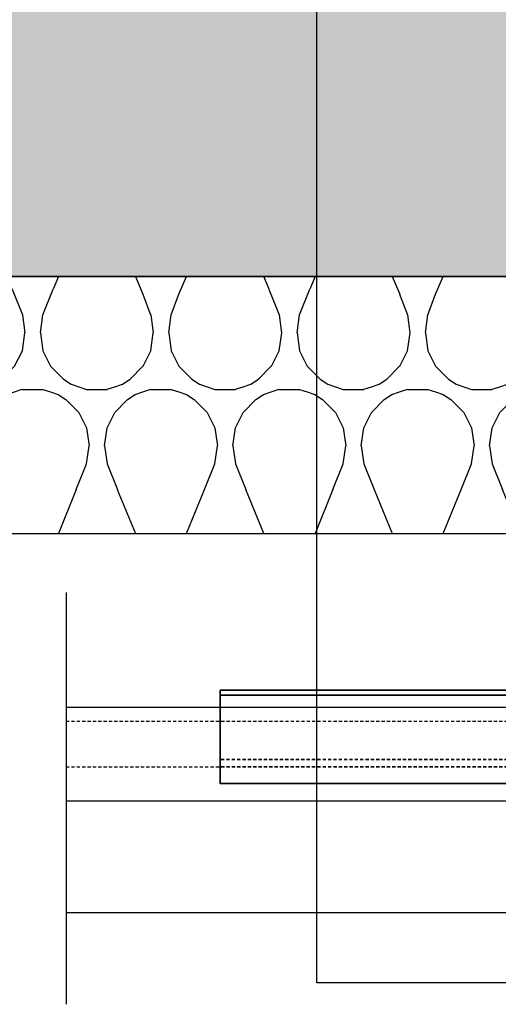
# Model space of a CAD drawing. Units: millimetres. Extents: x -358390 to -165483, y 96743 to 207920.
# Drawn here: x -181690 to -181503, y 200161 to 200544 of the extents above; entities that cross this region are included whole.
import ezdxf
from ezdxf.enums import TextEntityAlignment as Align

# ---------------------------------------------------------------- set-up
doc = ezdxf.new("R2010")
doc.units = ezdxf.units.MM
doc.linetypes.add('Strichlinie_ lang-2', pattern=[0.04166666541512559, 0.02499999962453768, -0.01666666579058791])
doc.layers.add('335_FA_BTO_Fassadenbekleidung', color=5, linetype='Continuous', lineweight=25)
doc.layers.add('335_FA_BTO_GIP-Profil-HUT_Petersen', color=30, linetype='Continuous', lineweight=35)
doc.layers.add('GIP-Ansichtsfenster', color=9, linetype='Continuous', plot=False)
doc.layers.add('GIP-Bauseits', color=8, linetype='Continuous')
doc.layers.add('GIP-Details', color=7, linetype='Continuous')
doc.styles.add('GIP-Text-45', font='calibri.ttf', dxfattribs={"width": 0.9, "height": 4.5})

# ---------------------------------------------------------------- blocks, each defined once
blk = doc.blocks.new('*U185')
at = {"linetype": 'ByBlock'}
h = blk.add_hatch(dxfattribs=at)
h.set_pattern_fill('H1INSUN1', color=256, pattern_type=2)
h.set_pattern_definition([(67.38013459999999, (748.215160790618, 739), (3.150356747028127e-06, 100.0000003076922), [25.99999999999999, -1274]), (67.38013459999999, (848.215160790618, 739), (3.150356747028127e-06, 100.0000003076922), [25.99999999999999, -1274]), (67.38013459999999, (948.215160790618, 739), (3.150356747028127e-06, 100.0000003076922), [25.99999999999999, -1274]), (67.38013459999999, (1048.215160790618, 739), (3.150356747028127e-06, 100.0000003076922), [25.99999999999999, -1274]), (67.38013459999999, (1148.215160790618, 739), (3.150356747028127e-06, 100.0000003076922), [25.99999999999999, -1274]), (112.2490234, (832.2151607906178, 739), (-2.38241202765721e-06, 99.99999827928437), [23.76972769999999, -2353.203124999999]), (112.2490234, (932.2151607906178, 739), (-2.38241202765721e-06, 99.99999827928437), [23.76972769999999, -2353.203124999999]), (112.2490234, (1032.215160790618, 739), (-2.38241202765721e-06, 99.99999827928437), [23.76972769999999, -2353.203124999999]), (112.2490234, (1132.215160790618, 739), (-2.38241202765721e-06, 99.99999827928437), [23.76972769999999, -2353.203124999999]), (112.2490234, (1232.215160790618, 739), (-2.38241202765721e-06, 99.99999827928437), [23.76972769999999, -2353.203124999999]), (112.2490234, (1332.215160790618, 739), (-2.38241202765721e-06, 99.99999827928437), [23.76972769999999, -2353.203124999999]), (112.2490234, (1432.215160790618, 739), (-2.38241202765721e-06, 99.99999827928437), [23.76972769999999, -2353.203124999999]), (112.2490234, (1532.215160790618, 739), (-2.38241202765721e-06, 99.99999827928437), [23.76972769999999, -2353.203124999999]), (112.2490234, (1632.215160790618, 739), (-2.38241202765721e-06, 99.99999827928437), [23.76972769999999, -2353.203124999999]), (247.7509918, (807.2151607906178, 760.9999999999997), (-7.070251179186471e-06, 99.9999996129151), [23.76972769999996, -2353.203124999995]), (247.7509918, (907.2151607906178, 760.9999999999997), (-7.070251179186471e-06, 99.9999996129151), [23.76972769999996, -2353.203124999995]), (247.7509918, (1007.215160790618, 760.9999999999997), (-7.070251179186471e-06, 99.9999996129151), [23.76972769999996, -2353.203124999995]), (247.7509918, (1107.215160790618, 760.9999999999997), (-7.070251179186471e-06, 99.9999996129151), [23.76972769999996, -2353.203124999995]), (247.7509918, (1207.215160790618, 760.9999999999997), (-7.070251179186471e-06, 99.9999996129151), [23.76972769999996, -2353.203124999995]), (247.7509918, (1307.215160790618, 760.9999999999997), (-7.070251179186471e-06, 99.9999996129151), [23.76972769999996, -2353.203124999995]), (247.7509918, (1407.215160790618, 760.9999999999997), (-7.070251179186471e-06, 99.9999996129151), [23.76972769999996, -2353.203124999995]), (247.7509918, (1507.215160790618, 760.9999999999997), (-7.070251179186471e-06, 99.9999996129151), [23.76972769999996, -2353.203124999995]), (247.7509918, (1607.215160790618, 760.9999999999997), (-7.070251179186471e-06, 99.9999996129151), [23.76972769999996, -2353.203124999995]), (292.6198654, (772.215160790618, 762.9999999999998), (-3.150356747028127e-06, 100.0000003076922), [26.00000000000001, -1274.000000000001]), (292.6198654, (872.215160790618, 762.9999999999998), (-3.150356747028127e-06, 100.0000003076922), [26.00000000000001, -1274.000000000001]), (292.6198654, (972.215160790618, 762.9999999999998), (-3.150356747028127e-06, 100.0000003076922), [26.00000000000001, -1274.000000000001]), (292.6198654, (1072.215160790618, 762.9999999999998), (-3.150356747028127e-06, 100.0000003076922), [26.00000000000001, -1274.000000000001]), (292.6198654, (1172.215160790618, 762.9999999999998), (-3.150356747028127e-06, 100.0000003076922), [26.00000000000001, -1274.000000000001]), (81.8698959, (743.215160790618, 721.9999999999998), (4.942118795980831e-06, 99.99999966249106), [7.071067809999987, -700.0357055699984]), (68.1985931, (744.2151607906178, 728.9999999999998), (-9.858241085680675e-07, 100.0000011859525), [10.7703295, -527.7461548000001]), (68.1985931, (844.2151607906178, 728.9999999999998), (-9.858241085680675e-07, 100.0000011859525), [10.7703295, -527.7461548000001]), (291.8014069, (782.2151607906178, 739), (9.858241085680675e-07, 100.0000011859525), [10.7703295, -527.7461548000001]), (291.8014069, (882.2151607906178, 739), (9.858241085680675e-07, 100.0000011859525), [10.7703295, -527.7461548000001]), (278.1301041, (786.2151607906183, 728.9999999999998), (-4.942118795980831e-06, 99.99999966249106), [7.071067809999987, -700.0357055699984]), (278.1301041, (743.215160790618, 721.9999999999998), (-4.942118795980831e-06, 99.99999966249106), [7.071067809999987, -700.0357055699984]), (296.5650482, (744.2151607906178, 714.9999999999998), (1.752436467938878e-06, 99.99999760741669), [6.708203800000003, -216.8985901000001]), (315, (747.215160790618, 708.9999999999998), (-7.105427357601002e-15, 99.99999997361817), [7.07106781, -134.350296]), (326.3099327, (752.215160790618, 703.9999999999998), (-3.583935253459458e-06, 99.99999643704996), [3.605551200000003, -356.9495850000001]), (326.3099327, (852.215160790618, 703.9999999999998), (-3.583935253459458e-06, 99.99999643704996), [3.605551200000003, -356.9495850000001]), (326.3099327, (952.215160790618, 703.9999999999998), (-3.583935253459458e-06, 99.99999643704996), [3.605551200000003, -356.9495850000001]), (341.565052, (755.215160790618, 701.9999999999998), (-2.029815924231571e-07, 100.0000017971736), [3.162277700000002, -313.0654907200001]), (341.565052, (855.215160790618, 701.9999999999998), (-2.029815924231571e-07, 100.0000017971736), [3.162277700000002, -313.0654907200001]), (341.565052, (955.215160790618, 701.9999999999998), (-2.029815924231571e-07, 100.0000017971736), [3.162277700000002, -313.0654907200001]), (341.565052, (758.215160790618, 700.9999999999998), (-2.029815924231571e-07, 100.0000017971736), [3.162277700000002, -313.0654907200001]), (341.565052, (858.215160790618, 700.9999999999998), (-2.029815924231571e-07, 100.0000017971736), [3.162277700000002, -313.0654907200001]), (341.565052, (958.215160790618, 700.9999999999998), (-2.029815924231571e-07, 100.0000017971736), [3.162277700000002, -313.0654907200001]), (0, (761.2151607906183, 699.9999999999998), (0, 99.99999999999996), [8, -92]), (18.434948, (769.2151607906178, 699.9999999999998), (2.029815924231571e-07, 100.0000017971736), [3.162277699999998, -313.0654907199997]), (18.434948, (869.2151607906178, 699.9999999999998), (2.029815924231571e-07, 100.0000017971736), [3.162277699999998, -313.0654907199997]), (18.434948, (969.2151607906178, 699.9999999999998), (2.029815924231571e-07, 100.0000017971736), [3.162277699999998, -313.0654907199997]), (18.434948, (772.215160790618, 700.9999999999998), (2.029815924231571e-07, 100.0000017971736), [3.162277699999998, -313.0654907199997]), (18.434948, (872.215160790618, 700.9999999999998), (2.029815924231571e-07, 100.0000017971736), [3.162277699999998, -313.0654907199997]), (18.434948, (972.215160790618, 700.9999999999998), (2.029815924231571e-07, 100.0000017971736), [3.162277699999998, -313.0654907199997]), (33.69006729999998, (775.2151607906178, 701.9999999999998), (3.583935253459458e-06, 99.99999643704996), [3.605551199999999, -356.9495849999999]), (33.69006729999998, (875.2151607906178, 701.9999999999998), (3.583935253459458e-06, 99.99999643704996), [3.605551199999999, -356.9495849999999]), (33.69006729999998, (975.2151607906178, 701.9999999999998), (3.583935253459458e-06, 99.99999643704996), [3.605551199999999, -356.9495849999999]), (45, (778.215160790618, 703.9999999999998), (7.105427357601002e-15, 99.99999997361817), [7.071067810000002, -134.350296]), (63.43495179999999, (783.215160790618, 708.9999999999998), (-1.752436467938878e-06, 99.99999760741669), [6.7082038, -216.8985901]), (81.8698959, (786.2151607906183, 714.9999999999998), (4.942118795980831e-06, 99.99999966249106), [7.071067809999987, -700.0357055699984]), (81.8698959, (793.215160790618, 721.9999999999998), (4.942118795980831e-06, 99.99999966249106), [7.071067809999987, -700.0357055699984]), (68.1985931, (794.2151607906178, 728.9999999999998), (-9.858241085680675e-07, 100.0000011859525), [10.7703295, -527.7461548000001]), (68.1985931, (894.2151607906178, 728.9999999999998), (-9.858241085680675e-07, 100.0000011859525), [10.7703295, -527.7461548000001]), (291.8014069, (832.2151607906178, 739), (9.858241085680675e-07, 100.0000011859525), [10.7703295, -527.7461548000001]), (291.8014069, (932.2151607906178, 739), (9.858241085680675e-07, 100.0000011859525), [10.7703295, -527.7461548000001]), (278.1301041, (836.2151607906183, 728.9999999999998), (-4.942118795980831e-06, 99.99999966249106), [7.071067809999987, -700.0357055699984]), (278.1301041, (793.215160790618, 721.9999999999998), (-4.942118795980831e-06, 99.99999966249106), [7.071067809999987, -700.0357055699984]), (296.5650482, (794.2151607906178, 714.9999999999998), (1.752436467938878e-06, 99.99999760741669), [6.708203800000003, -216.8985901000001]), (315, (797.215160790618, 708.9999999999998), (-7.105427357601002e-15, 99.99999997361817), [7.07106781, -134.350296]), (326.3099327, (802.215160790618, 703.9999999999998), (-3.583935253459458e-06, 99.99999643704996), [3.605551200000003, -356.9495850000001]), (326.3099327, (902.215160790618, 703.9999999999998), (-3.583935253459458e-06, 99.99999643704996), [3.605551200000003, -356.9495850000001]), (326.3099327, (1002.215160790618, 703.9999999999998), (-3.583935253459458e-06, 99.99999643704996), [3.605551200000003, -356.9495850000001]), (341.565052, (805.215160790618, 701.9999999999998), (-2.029815924231571e-07, 100.0000017971736), [3.162277700000002, -313.0654907200001]), (341.565052, (905.215160790618, 701.9999999999998), (-2.029815924231571e-07, 100.0000017971736), [3.162277700000002, -313.0654907200001]), (341.565052, (1005.215160790618, 701.9999999999998), (-2.029815924231571e-07, 100.0000017971736), [3.162277700000002, -313.0654907200001]), (341.565052, (808.215160790618, 700.9999999999998), (-2.029815924231571e-07, 100.0000017971736), [3.162277700000002, -313.0654907200001]), (341.565052, (908.215160790618, 700.9999999999998), (-2.029815924231571e-07, 100.0000017971736), [3.162277700000002, -313.0654907200001]), (341.565052, (1008.215160790618, 700.9999999999998), (-2.029815924231571e-07, 100.0000017971736), [3.162277700000002, -313.0654907200001]), (0, (811.2151607906183, 699.9999999999998), (0, 99.99999999999996), [8, -92]), (18.434948, (819.2151607906178, 699.9999999999998), (2.029815924231571e-07, 100.0000017971736), [3.162277699999998, -313.0654907199997]), (18.434948, (919.2151607906178, 699.9999999999998), (2.029815924231571e-07, 100.0000017971736), [3.162277699999998, -313.0654907199997]), (18.434948, (1019.215160790618, 699.9999999999998), (2.029815924231571e-07, 100.0000017971736), [3.162277699999998, -313.0654907199997]), (18.434948, (822.215160790618, 700.9999999999998), (2.029815924231571e-07, 100.0000017971736), [3.162277699999998, -313.0654907199997]), (18.434948, (922.215160790618, 700.9999999999998), (2.029815924231571e-07, 100.0000017971736), [3.162277699999998, -313.0654907199997]), (18.434948, (1022.215160790618, 700.9999999999998), (2.029815924231571e-07, 100.0000017971736), [3.162277699999998, -313.0654907199997]), (33.69006729999998, (825.2151607906178, 701.9999999999998), (3.583935253459458e-06, 99.99999643704996), [3.605551199999999, -356.9495849999999]), (33.69006729999998, (925.2151607906178, 701.9999999999998), (3.583935253459458e-06, 99.99999643704996), [3.605551199999999, -356.9495849999999]), (33.69006729999998, (1025.215160790618, 701.9999999999998), (3.583935253459458e-06, 99.99999643704996), [3.605551199999999, -356.9495849999999]), (45, (828.215160790618, 703.9999999999998), (7.105427357601002e-15, 99.99999997361817), [7.071067810000002, -134.350296]), (63.43495179999999, (833.215160790618, 708.9999999999998), (-1.752436467938878e-06, 99.99999760741669), [6.7082038, -216.8985901]), (81.8698959, (836.2151607906183, 714.9999999999998), (4.942118795980831e-06, 99.99999966249106), [7.071067809999987, -700.0357055699984]), (81.8698959, (768.215160790618, 777.9999999999998), (4.942118795980831e-06, 99.99999966249106), [7.071067809999987, -700.0357055699984]), (63.43495179999999, (769.2151607906178, 784.9999999999997), (-1.752436467938878e-06, 99.99999760741669), [6.7082038, -216.8985901]), (45, (772.215160790618, 790.9999999999998), (7.105427357601002e-15, 99.99999997361817), [7.071067810000002, -134.350296]), (33.69006729999998, (777.215160790618, 795.9999999999997), (3.583935253459458e-06, 99.99999643704996), [3.605551199999999, -356.9495849999999]), (33.69006729999998, (877.215160790618, 795.9999999999997), (3.583935253459458e-06, 99.99999643704996), [3.605551199999999, -356.9495849999999]), (33.69006729999998, (977.215160790618, 795.9999999999997), (3.583935253459458e-06, 99.99999643704996), [3.605551199999999, -356.9495849999999]), (18.434948, (780.215160790618, 797.9999999999997), (2.029815924231571e-07, 100.0000017971736), [3.162277699999998, -313.0654907199997]), (18.434948, (880.215160790618, 797.9999999999997), (2.029815924231571e-07, 100.0000017971736), [3.162277699999998, -313.0654907199997]), (18.434948, (980.215160790618, 797.9999999999997), (2.029815924231571e-07, 100.0000017971736), [3.162277699999998, -313.0654907199997]), (18.434948, (783.215160790618, 798.9999999999997), (2.029815924231571e-07, 100.0000017971736), [3.162277699999998, -313.0654907199997]), (18.434948, (883.215160790618, 798.9999999999997), (2.029815924231571e-07, 100.0000017971736), [3.162277699999998, -313.0654907199997]), (18.434948, (983.215160790618, 798.9999999999997), (2.029815924231571e-07, 100.0000017971736), [3.162277699999998, -313.0654907199997]), (0, (786.2151607906183, 799.9999999999997), (0, 99.99999999999996), [8, -92]), (341.565052, (794.2151607906178, 799.9999999999997), (-2.029815924231571e-07, 100.0000017971736), [3.162277700000002, -313.0654907200001]), (341.565052, (894.2151607906178, 799.9999999999997), (-2.029815924231571e-07, 100.0000017971736), [3.162277700000002, -313.0654907200001]), (341.565052, (994.2151607906178, 799.9999999999997), (-2.029815924231571e-07, 100.0000017971736), [3.162277700000002, -313.0654907200001]), (341.565052, (797.215160790618, 798.9999999999997), (-2.029815924231571e-07, 100.0000017971736), [3.162277700000002, -313.0654907200001]), (341.565052, (897.215160790618, 798.9999999999997), (-2.029815924231571e-07, 100.0000017971736), [3.162277700000002, -313.0654907200001]), (341.565052, (997.215160790618, 798.9999999999997), (-2.029815924231571e-07, 100.0000017971736), [3.162277700000002, -313.0654907200001]), (326.3099327, (800.2151607906178, 797.9999999999997), (-3.583935253459458e-06, 99.99999643704996), [3.605551200000003, -356.9495850000001]), (326.3099327, (900.2151607906178, 797.9999999999997), (-3.583935253459458e-06, 99.99999643704996), [3.605551200000003, -356.9495850000001]), (326.3099327, (1000.215160790618, 797.9999999999997), (-3.583935253459458e-06, 99.99999643704996), [3.605551200000003, -356.9495850000001]), (315, (803.215160790618, 795.9999999999997), (-7.105427357601002e-15, 99.99999997361817), [7.07106781, -134.350296]), (296.5650482, (808.215160790618, 790.9999999999998), (1.752436467938878e-06, 99.99999760741669), [6.708203800000003, -216.8985901000001]), (278.1301041, (811.2151607906183, 784.9999999999997), (-4.942118795980831e-06, 99.99999966249106), [7.071067809999987, -700.0357055699984]), (278.1301041, (768.215160790618, 777.9999999999998), (-4.942118795980831e-06, 99.99999966249106), [7.071067809999987, -700.0357055699984]), (290.5560454999999, (769.2151607906178, 770.9999999999997), (1.254493909641496e-06, 100.0000023019941), [8.54400349999999, -845.8563842999989]), (290.5560454999999, (869.2151607906178, 770.9999999999997), (1.254493909641496e-06, 100.0000023019941), [8.54400349999999, -845.8563842999989]), (290.5560454999999, (969.2151607906178, 770.9999999999997), (1.254493909641496e-06, 100.0000023019941), [8.54400349999999, -845.8563842999989]), (68.1985931, (807.2151607906178, 760.9999999999997), (-9.858241085680675e-07, 100.0000011859525), [10.7703295, -527.7461548000001]), (68.1985931, (907.2151607906178, 760.9999999999997), (-9.858241085680675e-07, 100.0000011859525), [10.7703295, -527.7461548000001]), (81.8698959, (811.2151607906183, 770.9999999999997), (4.942118795980831e-06, 99.99999966249106), [7.071067809999987, -700.0357055699984]), (0, (740.215160790618, 799.9999999999997), (0, 99.99999999999996), [4, -96]), (341.565052, (744.2151607906178, 799.9999999999997), (-2.029815924231571e-07, 100.0000017971736), [3.162277700000002, -313.0654907200001]), (341.565052, (844.2151607906178, 799.9999999999997), (-2.029815924231571e-07, 100.0000017971736), [3.162277700000002, -313.0654907200001]), (341.565052, (944.2151607906178, 799.9999999999997), (-2.029815924231571e-07, 100.0000017971736), [3.162277700000002, -313.0654907200001]), (341.565052, (747.215160790618, 798.9999999999997), (-2.029815924231571e-07, 100.0000017971736), [3.162277700000002, -313.0654907200001]), (341.565052, (847.215160790618, 798.9999999999997), (-2.029815924231571e-07, 100.0000017971736), [3.162277700000002, -313.0654907200001]), (341.565052, (947.215160790618, 798.9999999999997), (-2.029815924231571e-07, 100.0000017971736), [3.162277700000002, -313.0654907200001]), (326.3099327, (750.2151607906178, 797.9999999999997), (-3.583935253459458e-06, 99.99999643704996), [3.605551200000003, -356.9495850000001]), (326.3099327, (850.2151607906178, 797.9999999999997), (-3.583935253459458e-06, 99.99999643704996), [3.605551200000003, -356.9495850000001]), (326.3099327, (950.2151607906178, 797.9999999999997), (-3.583935253459458e-06, 99.99999643704996), [3.605551200000003, -356.9495850000001]), (315, (753.215160790618, 795.9999999999997), (-7.105427357601002e-15, 99.99999997361817), [7.07106781, -134.350296]), (296.5650482, (758.215160790618, 790.9999999999998), (1.752436467938878e-06, 99.99999760741669), [6.708203800000003, -216.8985901000001]), (278.1301041, (761.2151607906183, 784.9999999999997), (-4.942118795980831e-06, 99.99999966249106), [7.071067809999987, -700.0357055699984]), (69.4439545, (758.215160790618, 762.9999999999998), (-1.254493909641496e-06, 100.0000023019941), [8.544003499999999, -845.8563842999997]), (69.4439545, (858.215160790618, 762.9999999999998), (-1.254493909641496e-06, 100.0000023019941), [8.544003499999999, -845.8563842999997]), (69.4439545, (958.215160790618, 762.9999999999998), (-1.254493909641496e-06, 100.0000023019941), [8.544003499999999, -845.8563842999997]), (81.8698959, (761.2151607906183, 770.9999999999997), (4.942118795980831e-06, 99.99999966249106), [7.071067809999987, -700.0357055699984]), (81.8698959, (818.215160790618, 777.9999999999998), (4.942118795980831e-06, 99.99999966249106), [7.071067809999987, -700.0357055699984]), (63.43495179999999, (819.2151607906178, 784.9999999999997), (-1.752436467938878e-06, 99.99999760741669), [6.7082038, -216.8985901]), (45, (822.215160790618, 790.9999999999998), (7.105427357601002e-15, 99.99999997361817), [7.071067810000002, -134.350296]), (33.69006729999998, (827.215160790618, 795.9999999999997), (3.583935253459458e-06, 99.99999643704996), [3.605551199999999, -356.9495849999999]), (33.69006729999998, (927.215160790618, 795.9999999999997), (3.583935253459458e-06, 99.99999643704996), [3.605551199999999, -356.9495849999999]), (33.69006729999998, (1027.215160790618, 795.9999999999997), (3.583935253459458e-06, 99.99999643704996), [3.605551199999999, -356.9495849999999]), (18.434948, (830.215160790618, 797.9999999999997), (2.029815924231571e-07, 100.0000017971736), [3.162277699999998, -313.0654907199997]), (18.434948, (930.215160790618, 797.9999999999997), (2.029815924231571e-07, 100.0000017971736), [3.162277699999998, -313.0654907199997]), (18.434948, (1030.215160790618, 797.9999999999997), (2.029815924231571e-07, 100.0000017971736), [3.162277699999998, -313.0654907199997]), (18.434948, (833.215160790618, 798.9999999999997), (2.029815924231571e-07, 100.0000017971736), [3.162277699999998, -313.0654907199997]), (18.434948, (933.215160790618, 798.9999999999997), (2.029815924231571e-07, 100.0000017971736), [3.162277699999998, -313.0654907199997]), (18.434948, (1033.215160790618, 798.9999999999997), (2.029815924231571e-07, 100.0000017971736), [3.162277699999998, -313.0654907199997]), (0, (836.2151607906183, 799.9999999999997), (0, 99.99999999999996), [4, -96]), (278.1301041, (818.215160790618, 777.9999999999998), (-4.942118795980831e-06, 99.99999966249106), [7.071067809999987, -700.0357055699984]), (291.8014069, (819.2151607906178, 770.9999999999997), (9.858241085680675e-07, 100.0000011859525), [10.7703295, -527.7461548000001]), (291.8014069, (919.2151607906178, 770.9999999999997), (9.858241085680675e-07, 100.0000011859525), [10.7703295, -527.7461548000001])])
h.paths.add_polyline_path([(0, 100), (1103.833338740041, 100), (1103.833338740041, 0), (0, 0)])
blk.add_lwpolyline([(0, 100), (1103.833338740041, 100), (1103.833338740041, 0), (0, 0)], close=True)
blk = doc.blocks.new('*U161')
at = {"color": 1}
blk.add_lwpolyline([(0, 0), (-750, 0), (-750, 750), (0, 750)], close=True, dxfattribs=at)
at = {"color": 1, "style": 'GIP-Text-45', "width": 0.9}
blk.add_attdef('BEZEICHNUNG', text='', height=22.5, dxfattribs=at).set_placement((0, 0), align=Align.BOTTOM_RIGHT)
blk = doc.blocks.new('GIP-Rohbau_1')
h = blk.add_hatch()
h.set_pattern_fill('JIS_STN_2.5', color=256, scale=20)
h.set_pattern_definition([(45, (0, 0), (-35.35533905932737, 35.35533905932738), []), (45, (35.29999999998836, 0), (-35.35533905932737, 35.35533905932738), [24, -10])])
h.paths.add_polyline_path([(4904.811996181787, -3964.652834016131), (4904.811996181787, -5364.652834016131), (3054.811996181787, -5364.652834016131), (3054.811996181787, -6764.652834016131), (2254.811996181787, -6764.652834016131), (2254.811996181787, -6964.652834016131), (3254.811996181787, -6964.652834016131), (3254.811996181787, -5564.652834016131), (5104.811996181787, -5564.652834016131), (5104.811996181787, -3964.652834016131)])
blk.add_lwpolyline([(4904.811996181787, -3964.652834016131), (4904.811996181787, -5364.652834016131), (3054.811996181787, -5364.652834016131), (3054.811996181787, -6764.652834016131), (2254.811996181787, -6764.652834016131), (2254.811996181787, -6964.652834016131), (3254.811996181787, -6964.652834016131), (3254.811996181787, -5564.652834016131), (5104.811996181787, -5564.652834016131), (5104.811996181787, -3964.652834016131)], close=True)
at = {"transparency": 33554687, "xscale": -1, "rotation": 180}
blk.add_blockref('*U185', (2254.811996181787, -6964.652834016131), dxfattribs=at)
at = {"layer": 'GIP-Ansichtsfenster'}
blk.add_blockref('*U161', (3529.811996181787, -7239.652834016131), dxfattribs=at)
blk = doc.blocks.new('*U207')
at = {"layer": '335_FA_BTO_GIP-Profil-HUT_Petersen'}
blk.add_line((0, -2.000000000001819), (655.7193746393164, -2.000000000860382, 1.329356575832512e-09), dxfattribs=at)
at = {"layer": '335_FA_BTO_GIP-Profil-HUT_Petersen', "linetype": 'Strichlinie_ lang-2', "ltscale": 50}
for p, q in [((0, -27.05875615384889), (655.7193746393114, -27.05875615470677, 1.398007471371497e-09)), ((0, -29.92981298282984), (655.7193746393109, -29.92981298368841, 1.391275753908361e-09))]:
    blk.add_line(p, q, dxfattribs=at)
at = {"layer": '335_FA_BTO_GIP-Profil-HUT_Petersen'}
blk.add_lwpolyline([(655.7193746393168, 2.91038304567337e-11), (0, 0), (0, -36.41719113471481), (655.7193746393095, -36.41719113468571)], close=True, dxfattribs=at)

msp = doc.modelspace()

# ---------------------------------------------------------------- block references
at = {"layer": 'GIP-Bauseits', "color": 1}
msp.add_blockref('GIP-Rohbau_1', (-184353.9658450065, 207408.6340439974), dxfattribs=at)

# ---------------------------------------------------------------- next in the draw order: linework, layer by layer
at = {"layer": '335_FA_BTO_Fassadenbekleidung', "color": 3, "linetype": 'Strichlinie_ lang-2', "ltscale": 50}
for p, q in [((-181671.8039827014, 200270.846587049), (-181389.4810729478, 200270.8465870488)), ((-181671.8039827014, 200253.0704924903), (-181389.4810729479, 200253.07049249))]:
    msp.add_line(p, q, dxfattribs=at)
at = {"layer": '335_FA_BTO_Fassadenbekleidung', "color": 3}
msp.add_line((-181671.8039827014, 200239.9129546091), (-181389.4810729479, 200239.9129546089), dxfattribs=at)
msp.add_lwpolyline([(-181671.8039827013, 200276.2971521119), (-181389.4810729478, 200276.2971521117), (-181389.4810729479, 200196.3084341046), (-181671.8039827013, 200196.3084341049)], dxfattribs=at)
at = {"layer": 'GIP-Details'}
msp.add_line((-181671.8039827013, 200320.9857983768), (-181671.8039827013, 200160.6627080779), dxfattribs=at)

# ---------------------------------------------------------------- next in the draw order: block references
at = {"linetype": 'Continuous', "xscale": -1}
msp.add_blockref('*U207', (-180956.0068964571, 200282.9812099813), dxfattribs=at)

doc.saveas('drawing.dxf')
